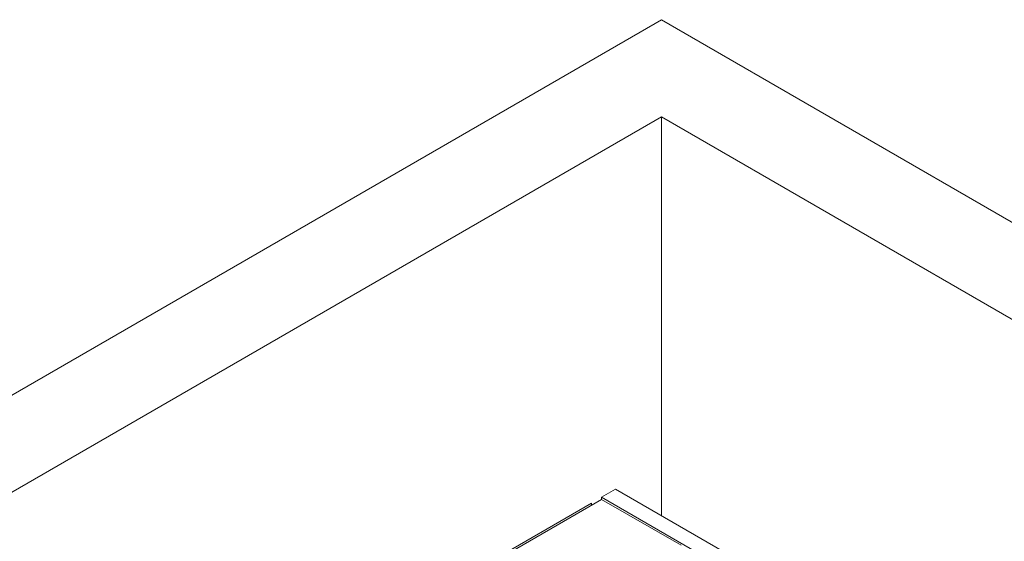
# Paper-space layout 'drum mount' of a CAD drawing. Units: inches. Extents: x 0.1 to 10.4, y -0.5 to 7.5.
# Drawn here: x 1.4 to 2.2, y 5.6 to 6 of the extents above; entities that cross this region are included whole.
import ezdxf

# ---------------------------------------------------------------- set-up
doc = ezdxf.new("R2010")
doc.units = ezdxf.units.IN
doc.header["$MEASUREMENT"] = 0

psp = doc.layouts.new('drum mount')

# ---------------------------------------------------------------- linework, layer by layer
at = {"linetype": 'Continuous', "lineweight": 15}
for p, q in [((1.9124, 5.9915), (1.02145, 5.47717)), ((2.91649, 5.41185), (1.9124, 5.9915)), ((1.9124, 5.91803), (1.14872, 5.47717)), ((2.78921, 5.41185), (1.9124, 5.91803)), ((1.9124, 5.91803), (1.9124, 5.61673)), ((1.87775, 5.63673), (1.86714, 5.63061)), ((2.51765, 5.25508), (1.86714, 5.63061)), ((1.86714, 5.62898), (1.86714, 5.63061)), ((2.52825, 5.26121), (1.87775, 5.63673)), ((1.37853, 5.34854), (1.85937, 5.62612)), ((1.86714, 5.62898), (1.37995, 5.34772)), ((1.85937, 5.62612), (1.85937, 5.62449)), ((1.92725, 5.59428), (1.86714, 5.62898))]:
    psp.add_line(p, q, dxfattribs=at)

doc.saveas('drawing.dxf')
